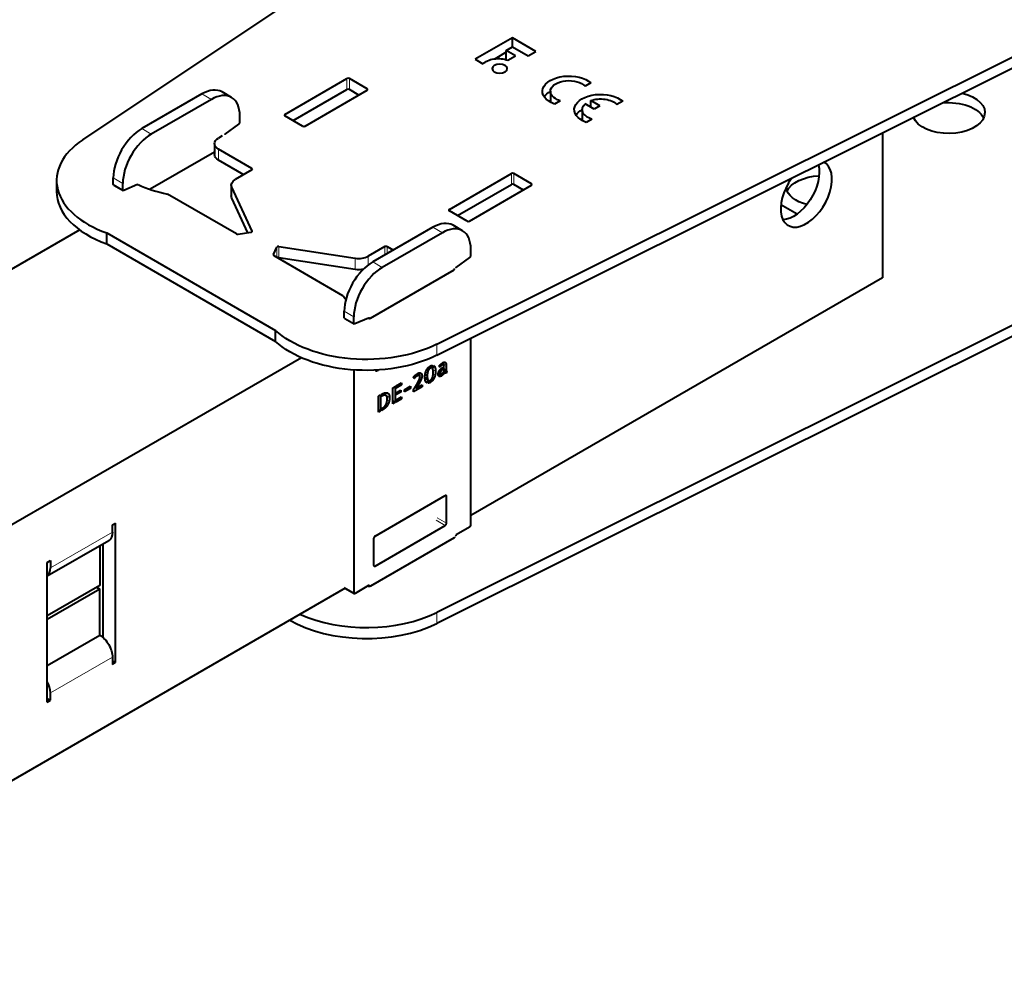
# Model space of a CAD drawing. Units: millimetres. Extents: x 2 to 1189, y 1 to 840.
# Drawn here: x 303 to 413, y 336 to 443 of the extents above; entities that cross this region are included whole.
import ezdxf

# ---------------------------------------------------------------- set-up
doc = ezdxf.new("R2010")
doc.units = ezdxf.units.MM
doc.header["$LTSCALE"] = 12.7
doc.layers.add('TANGENT_LINES', color=7, linetype='Continuous', lineweight=15)
doc.layers.add('Visible', color=7, linetype='Continuous', lineweight=40)

msp = doc.modelspace()

# ---------------------------------------------------------------- linework, layer by layer
at = {"layer": 'TANGENT_LINES'}
for p, q in [((339.9387, 435.651), (339.9387, 436.8757)), ((340.2216, 435.651), (340.2216, 436.8757)), ((342.2015, 435.5693), (342.2015, 435.7326)), ((324.8067, 434.5487), (323.746, 435.1611)), ((333.0091, 432.7116), (333.0091, 432.8749)), ((318.0891, 430.6703), (317.0285, 431.2827)), ((325.5845, 427.7718), (325.5845, 428.9965)), ((329.3321, 426.6695), (329.3321, 426.8328)), ((358.3235, 425.0365), (358.3235, 426.2612)), ((358.6064, 425.0365), (358.6064, 426.2612)), ((314.9072, 425.159), (313.8465, 425.7713)), ((314.9072, 424.4465), (313.8465, 425.0589)), ((327.0787, 423.5314), (327.0787, 424.7561)), ((360.5863, 424.9549), (360.5863, 425.1181)), ((351.3939, 422.0971), (351.3939, 422.2604)), ((329.3594, 419.7822), (329.3594, 419.842)), ((350.616, 419.6476), (349.5554, 420.26)), ((332.3558, 416.8873), (332.3558, 418.112)), ((344.1814, 417.1573), (344.1814, 418.0963)), ((344.4642, 417.3206), (344.4642, 418.0963)), ((331.7271, 417.1437), (331.7271, 417.2034)), ((332.1109, 416.9002), (332.1109, 418.0304)), ((342.3162, 416.0307), (342.3162, 417.0194)), ((340.8673, 415.5705), (340.8673, 416.7953)), ((343.8985, 415.7693), (342.8379, 416.3816)), ((340.7166, 410.2579), (339.6559, 410.8703)), ((340.7166, 409.5455), (339.6559, 410.1578)), ((342.3867, 410.0878), (342.3417, 410.1137)), ((349.9783, 405.9555), (349.9783, 407.1802)), ((350.5083, 404.8164), (350.374, 404.894)), ((350.5953, 404.8798), (350.4483, 404.9647)), ((350.6824, 404.9218), (350.5133, 405.0194)), ((351.0392, 404.871), (350.6359, 405.1038)), ((351.0192, 405.0304), (350.7775, 405.1699)), ((350.9677, 405.1421), (350.9125, 405.174)), ((343.2621, 404.2158), (343.129, 404.2927)), ((347.9193, 403.6982), (347.7062, 403.8213)), ((348.0064, 403.6977), (347.744, 403.8492)), ((348.3443, 403.6604), (347.8796, 403.9287)), ((348.3137, 403.8292), (348.0444, 403.9847)), ((348.9495, 403.9709), (348.7553, 404.083)), ((349.0178, 404.22), (348.8543, 404.3144)), ((349.1249, 404.397), (348.9669, 404.4882)), ((349.2654, 404.512), (349.0861, 404.6155)), ((349.8528, 404.1775), (349.5646, 404.3439)), ((349.8118, 403.7565), (349.591, 403.884)), ((349.7992, 404.5948), (349.6103, 404.7039)), ((350.5157, 403.647), (350.1549, 403.8554)), ((350.3919, 403.9996), (350.2111, 404.1039)), ((350.3721, 404.6662), (350.2484, 404.7377)), ((350.418, 404.1418), (350.2748, 404.2245)), ((350.4328, 404.7414), (350.3038, 404.8159)), ((350.4842, 404.2562), (350.3544, 404.3311)), ((350.5703, 404.3421), (350.4378, 404.4186)), ((350.6584, 404.4027), (350.5176, 404.4839)), ((350.7663, 403.8801), (350.6571, 403.9431)), ((351.0444, 404.7031), (350.7726, 404.86)), ((351.0444, 404.3689), (350.7906, 404.5155)), ((351.0464, 404.3131), (350.7906, 404.4608)), ((351.0548, 404.2416), (350.7906, 404.3941)), ((351.0748, 404.183), (350.7906, 404.347)), ((350.9867, 403.9432), (350.8567, 404.0182)), ((350.9279, 403.9503), (350.8926, 403.9707)), ((347.5301, 403.4349), (347.4028, 403.5084)), ((347.6014, 403.5063), (347.4613, 403.5872)), ((347.6949, 403.5772), (347.5352, 403.6694)), ((347.83, 403.6612), (347.6428, 403.7693)), ((347.9445, 402.6713), (347.7894, 402.7608)), ((348.085, 402.9268), (347.927, 403.018)), ((348.214, 403.1914), (348.0463, 403.2883)), ((348.3085, 403.4446), (348.0932, 403.5689)), ((348.9401, 403.3889), (348.6702, 403.5447)), ((349.259, 402.9215), (349.0608, 403.0359)), ((349.5067, 403.1226), (349.3403, 403.2187)), ((349.6933, 403.4023), (349.5199, 403.5024)), ((350.3783, 403.5894), (350.1751, 403.7067)), ((350.262, 403.5924), (350.2277, 403.6122)), ((344.1586, 401.4993), (343.9206, 401.6367)), ((344.7147, 401.2521), (343.9901, 401.6704)), ((344.6663, 401.5356), (344.2645, 401.7676)), ((347.8124, 402.446), (347.6571, 402.5356)), ((343.8651, 401.3844), (343.804, 401.4197)), ((344.5698, 400.5303), (344.379, 400.6404)), ((344.6737, 400.8519), (344.4412, 400.9861)), ((344.0517, 399.9271), (343.8671, 400.0337)), ((344.1418, 399.9876), (343.9646, 400.0899)), ((344.2761, 400.1039), (344.1036, 400.2035)), ((344.4282, 400.2826), (344.2639, 400.3774)), ((351.0839, 390.1973), (350.9425, 390.2789)), ((350.9425, 386.9313), (349.9053, 387.5301)), ((351.0839, 387.1762), (350.0467, 387.775)), ((306.8208, 382.1904), (313.7504, 386.1912)), ((343.0936, 382.3997), (342.9522, 382.4814)), ((340.7166, 379.4352), (339.6794, 380.034)), ((342.4843, 380.1292), (342.3429, 380.2108)), ((349.9783, 377.2148), (349.9783, 375.9901)), ((313.7504, 372.2291), (306.8208, 368.2283))]:
    msp.add_line(p, q, dxfattribs=at)
at = {"layer": 'Visible'}
for p, q in [((310.425, 430.0163), (372.1044, 471.2125)), ((349.9783, 407.1802), (421.3322, 442.7908)), ((349.9783, 405.9555), (421.3322, 441.5661)), ((358.4384, 441.4327), (354.2794, 439.0315)), ((358.4384, 440.4239), (358.4384, 441.4327)), ((361.0674, 439.9148), (358.4384, 441.4327)), ((357.7555, 440.0297), (358.4437, 440.427)), ((358.4437, 440.427), (360.1992, 439.4136)), ((354.2794, 439.0315), (355.1476, 438.5303)), ((357.7555, 439.8137), (356.5052, 439.0919)), ((357.7555, 438.9858), (357.7555, 440.0297)), ((358.7932, 439.4306), (357.7555, 440.0297)), ((357.9249, 438.9293), (358.7932, 439.4306)), ((360.1992, 439.4136), (361.0674, 439.9148)), ((333.0091, 432.8749), (339.9387, 436.8757)), ((342.2015, 435.7326), (340.2216, 436.8757)), ((367.2161, 436.3959), (366.5712, 436.0235)), ((323.746, 435.1611), (317.0285, 431.2827)), ((327.0567, 434.7716), (325.996, 435.3839)), ((333.9283, 432.1808), (339.9387, 435.651)), ((335.2718, 431.5685), (342.2015, 435.5693)), ((341.2822, 435.0386), (340.2216, 435.651)), ((362.6873, 435.4562), (362.6873, 434.2391)), ((324.8067, 434.5487), (318.0891, 430.6703)), ((363.7709, 434.4068), (363.126, 434.0344)), ((367.5714, 433.4678), (366.5617, 434.0508)), ((367.1879, 433.6892), (367.1879, 434.4123)), ((368.1975, 433.8293), (367.1879, 434.4123)), ((368.1975, 433.8293), (367.5714, 433.4678)), ((370.7644, 434.3473), (370.1195, 433.9749)), ((327.9886, 431.9991), (327.9886, 432.7116)), ((334.989, 431.5685), (333.0091, 432.7116)), ((366.2356, 433.4076), (366.2356, 432.1905)), ((326.3454, 430.6779), (327.8641, 431.7651)), ((367.3192, 432.3582), (366.6743, 431.9858)), ((326.0087, 430.4662), (325.5845, 430.2213)), ((399.8053, 430.8227), (399.8053, 414.6053)), ((325.1451, 429.6089), (325.1451, 428.3841)), ((325.1451, 428.655), (317.9545, 424.5035)), ((329.3321, 426.8328), (325.5845, 428.9965)), ((328.4129, 426.1388), (325.5845, 427.7718)), ((329.3321, 426.6695), (327.467, 425.5926)), ((351.3939, 422.2604), (358.3235, 426.2612)), ((360.5863, 425.1181), (358.6064, 426.2612)), ((307.5034, 425.4856), (307.5034, 424.2608)), ((313.8465, 425.0589), (313.8465, 425.7713)), ((313.8879, 424.9673), (314.9486, 424.355)), ((314.9072, 424.4465), (314.9072, 425.159)), ((316.5504, 425.0227), (315.0317, 424.3563)), ((327.0276, 424.9803), (327.0276, 423.7555)), ((329.3594, 419.842), (327.0787, 424.7561)), ((352.3131, 421.5664), (358.3235, 425.0365)), ((353.6566, 420.954), (360.5863, 424.9549)), ((359.667, 424.4241), (358.6064, 425.0365)), ((327.5925, 419.5089), (319.9042, 423.9477)), ((328.8808, 419.6484), (327.0787, 423.5314)), ((388.4485, 422.7952), (390.2671, 421.7452)), ((353.3738, 420.954), (351.3939, 422.0971)), ((352.866, 419.8705), (351.8054, 420.4829)), ((310.0908, 419.9634), (272.4991, 398.2598)), ((313.1157, 418.3957), (313.1157, 419.6205)), ((313.1157, 419.6205), (331.9721, 408.7337)), ((327.7857, 419.479), (329.218, 419.7006)), ((349.5554, 420.26), (342.8379, 416.3816)), ((350.616, 419.6476), (343.8985, 415.7693)), ((313.1157, 418.3957), (331.9721, 407.509)), ((332.3558, 418.112), (340.8673, 416.7953)), ((344.1814, 418.0963), (342.3162, 417.0194)), ((344.4642, 418.0963), (345.136, 417.7084)), ((331.7271, 417.2034), (332.1109, 418.0304)), ((331.7789, 417.0919), (339.4671, 412.6531)), ((353.798, 417.0981), (353.798, 417.8105)), ((332.3558, 416.8873), (340.8673, 415.5705)), ((352.1548, 415.7768), (353.6735, 416.864)), ((342.5915, 410.1156), (351.9242, 415.5039)), ((399.8053, 414.6053), (353.798, 388.043)), ((421.3322, 412.8254), (349.9783, 377.2148)), ((421.3322, 411.6007), (349.9783, 375.9901)), ((339.6559, 410.1578), (339.6559, 410.8703)), ((339.6973, 410.0663), (340.758, 409.4539)), ((340.7166, 409.5455), (340.7166, 410.2579)), ((342.3597, 410.1216), (340.8411, 409.4553)), ((331.9721, 407.509), (331.9721, 408.7337)), ((353.798, 386.9878), (353.798, 407.8618)), ((334.8587, 405.6858), (264.0408, 364.799)), ((350.5132, 405.0194), (350.5167, 405.0222)), ((350.7393, 404.9197), (350.5367, 405.0367)), ((340.7166, 404.317), (340.7166, 379.4352)), ((343.2621, 404.2158), (343.4235, 404.309)), ((347.7446, 403.8505), (347.7466, 403.8519)), ((348.0266, 403.6886), (347.746, 403.8507)), ((349.4204, 404.5503), (349.1759, 404.6915)), ((349.5127, 404.8315), (349.4204, 404.5503)), ((349.5275, 404.4548), (349.643, 404.8025)), ((350.5429, 403.6651), (350.1582, 403.8872)), ((350.4306, 403.8594), (350.1762, 404.0062)), ((350.3331, 404.6098), (350.2388, 404.7224)), ((350.5429, 403.8612), (350.5429, 403.6651)), ((350.7044, 404.4292), (350.5584, 404.5135)), ((350.6121, 404.548), (350.7044, 404.6013)), ((350.6288, 403.7317), (350.6288, 403.9158)), ((350.7044, 404.4292), (350.6584, 404.4027)), ((350.7044, 404.6013), (350.7044, 404.4292)), ((350.8494, 404.0358), (350.7634, 404.0855)), ((351.0444, 403.962), (350.7784, 404.1155)), ((350.7906, 404.1399), (350.7906, 404.6511)), ((350.7906, 404.3395), (351.09, 404.1667)), ((351.0444, 404.7031), (351.0444, 404.3689)), ((351.1115, 404.1631), (351.0444, 403.962)), ((345.4219, 402.5034), (346.0469, 402.8643)), ((346.0469, 402.6441), (345.8563, 402.7542)), ((346.0469, 402.8643), (346.0469, 402.6441)), ((347.4631, 403.3525), (347.3896, 403.4895)), ((347.7857, 402.7538), (347.7894, 402.7604)), ((348.9841, 403.2205), (348.672, 403.4006)), ((348.9233, 403.6408), (348.6869, 403.7773)), ((348.9841, 403.2205), (348.8689, 402.8707)), ((348.9948, 402.8368), (349.0891, 403.1215)), ((343.804, 401.5693), (343.9322, 401.6434)), ((344.3191, 401.4724), (343.9824, 401.6668)), ((345.0799, 402.306), (345.3357, 402.4536)), ((345.0799, 400.5207), (345.0799, 402.306)), ((345.3357, 402.4536), (345.3357, 400.6683)), ((346.0469, 402.6441), (345.4219, 402.2833)), ((345.4219, 402.2833), (345.4219, 402.5034)), ((345.4219, 401.7213), (345.9818, 402.0445)), ((345.9818, 401.8457), (345.4219, 401.5224)), ((345.4219, 401.5224), (345.4219, 401.7213)), ((345.9818, 401.8457), (345.8096, 401.9451)), ((345.9818, 402.0445), (345.9818, 401.8457)), ((346.3786, 402.1015), (347.0456, 402.4866)), ((347.0456, 402.242), (346.3786, 401.8569)), ((346.3786, 401.8569), (346.3786, 402.1015)), ((347.0456, 402.242), (346.8338, 402.3643)), ((347.0456, 402.4866), (347.0456, 402.242)), ((348.3671, 402.4185), (347.4064, 401.8639)), ((347.4064, 401.8639), (347.4064, 402.1352)), ((347.7105, 402.2744), (347.5519, 402.3659)), ((347.7105, 402.2744), (348.3671, 402.6534)), ((348.3671, 402.4185), (348.1637, 402.536)), ((348.3671, 402.6534), (348.3671, 402.4185)), ((343.4663, 401.3744), (343.7181, 401.5197)), ((343.4663, 399.5891), (343.4663, 401.3744)), ((343.7181, 401.5197), (343.7181, 399.7344)), ((343.804, 401.3492), (343.804, 401.5693)), ((343.8651, 401.3844), (343.804, 401.3492)), ((345.3357, 400.6683), (345.0799, 400.816)), ((345.3357, 400.6683), (345.0799, 400.5207)), ((345.4219, 400.9387), (346.0469, 401.2995)), ((346.0469, 401.079), (345.4219, 400.7182)), ((345.4219, 400.7182), (345.4219, 400.9387)), ((346.0469, 401.079), (345.8559, 401.1893)), ((346.0469, 401.2995), (346.0469, 401.079)), ((343.7181, 399.7344), (343.4663, 399.8798)), ((343.7181, 399.7344), (343.4663, 399.5891)), ((343.804, 399.9972), (343.9678, 400.0918)), ((343.804, 399.784), (343.804, 399.9972)), ((344.0517, 399.9271), (343.804, 399.784)), ((343.0936, 385.7473), (350.9425, 390.2789)), ((351.0839, 387.1762), (351.0839, 390.1973)), ((313.7504, 387.0077), (314.104, 387.2119)), ((313.7504, 386.1912), (313.7504, 387.0077)), ((314.104, 371.6168), (314.104, 387.2119)), ((343.0936, 382.3997), (350.9425, 386.9313)), ((353.6566, 386.7428), (352.1717, 385.8855)), ((306.4672, 381.3099), (313.3362, 385.2757)), ((351.9242, 385.5385), (342.5915, 380.1502)), ((342.9522, 382.4814), (342.9522, 385.5024)), ((312.3362, 384.6983), (312.3362, 380.2308)), ((312.6898, 384.9025), (312.6898, 374.4227)), ((306.4672, 382.8028), (306.8208, 383.0069)), ((306.8208, 383.0069), (306.8208, 382.1904)), ((306.4672, 367.2077), (306.4672, 382.8028)), ((339.7441, 379.929), (264.0408, 336.2216)), ((312.3362, 380.2308), (306.4672, 376.8424)), ((312.3362, 379.8226), (306.4672, 376.4341)), ((311.9827, 380.0267), (312.3362, 379.8226)), ((312.3362, 374.6786), (312.3362, 379.8226)), ((339.7208, 379.9424), (340.758, 379.3436)), ((342.3429, 380.2108), (340.858, 379.3535)), ((342.4843, 380.1292), (342.4843, 380.1181)), ((306.4672, 371.2902), (312.3362, 374.6786)), ((313.7504, 372.2291), (313.7504, 371.4127)), ((313.7504, 371.8209), (314.104, 371.6168)), ((313.7504, 371.4127), (314.104, 371.6168)), ((306.4672, 367.6159), (306.8208, 367.4118)), ((306.8208, 367.4118), (306.8208, 368.2283)), ((306.4672, 367.2077), (306.8208, 367.4118))]:
    msp.add_line(p, q, dxfattribs=at)
at = {"layer": 'Visible', "extrusion": (0, 0, -1)}
for centre, major_axis, start_param, end_param in [((356.8603, 437.978), (1.9617, 0), 3.65093724, 5.28604307), ((364.7536, 435.4562), (2.9518, 0), 2.15483657, 5.69914506), ((364.7536, 435.4562), (2.0663, 0), 2.06644279, 5.78753885), ((364.7536, 434.2314), (2.9518, 0), 3.50913906, 3.93699148), ((368.3019, 433.4076), (2.9518, 0), 2.15483657, 5.69914506), ((368.3019, 433.4076), (2.0663, 0), 4.14295132, 5.78753885), ((407.1846, 433.079), (4.05, 0), 5.09066756, 9.19168872), ((368.3019, 433.4076), (2.0663, 0), 2.06644279, 3.71103032), ((368.3019, 432.1828), (2.9518, 0), 4.2932924, 4.32539007), ((407.1846, 431.8542), (4.05, 0), 4.5394392, 6.01820382), ((368.3019, 432.1828), (2.9518, 0), 3.50913906, 3.93699148), ((407.1846, 431.8542), (4.05, 0), 3.40657414, 3.45973177), ((326.6451, 429.6089), (1.5, 0), 2.35619449, 3.92699082), ((326.6451, 428.3841), (1.5, 0), 2.35619449, 3.14159265), ((389.8705, 424.7911), (-2.025, -3.5074), 3.66644368, 5.92648032), ((393.0425, 423.6893), (4.05, 0), 3.40657414, 4.63069503), ((313.9879, 425.1406), (-0.1, -0.1732), 0, 0.78539816), ((316.5335, 424.8508), (-0.1, -0.1732), 2.47562342, 2.83580597), ((328.5276, 424.9803), (1.5, 0), 2.87979327, 3.92699082), ((315.0486, 424.5282), (-0.1, -0.1732), 5.61721607, 7.06858347), ((328.5276, 423.7555), (1.5, 0), 2.87979327, 3.14159265), ((393.0425, 424.914), (4.05, 0), 2.00621839, 3.04011841), ((351.9242, 415.5039), (13.4, 0), 2.69634842, 2.764209), ((339.7973, 410.2395), (-0.1, -0.1732), 0, 0.78539816), ((340.858, 409.6271), (-0.1, -0.1732), 5.61721607, 7.06858347), ((342.3429, 409.9497), (-0.1, -0.1732), 2.47562342, 3.57428102), ((342.1308, 412.4216), (12, 0), 0.85799283, 2.58026978), ((342.1308, 411.1969), (12, 0), 0.85799283, 2.58026978), ((312.3362, 387.0077), (-1, 1.7321), 2.35619449, 3.14159265), ((351.7828, 385.6201), (0.2, 0), 5.7504674, 7.06858347), ((342.45, 380.2319), (0.2, 0), 0.78539816, 2.37134659), ((312.3362, 373.0456), (-1, 1.7321), 0.78539816, 2.35619449)]:
    msp.add_ellipse(centre, major_axis=major_axis, ratio=0.57735027, start_param=start_param, end_param=end_param, dxfattribs=at)
msp.add_ellipse((357.0205, 437.9877), major_axis=(0.8483, 0), ratio=0.57735027, dxfattribs=at)
at = {"layer": 'Visible'}
for centre, major_axis, start_param, end_param in [((340.0802, 436.7941), (-0.2, 0), 3.92699082, 5.49778714), ((323.746, 431.4868), (2.25, 3.8971), 0, 0.78539816), ((340.0802, 435.5693), (-0.2, 0), 3.92699082, 5.49778714), ((342.0601, 435.651), (-0.2, 0), 2.35619449, 3.92699082), ((324.8067, 430.8745), (2.25, 3.8971), 5.49778714, 7.06858347), ((333.1505, 432.7932), (-0.2, 0), 5.49778714, 7.06858347), ((327.8472, 431.9175), (0.1, 0.1732), 4.04641974, 5.49778714), ((335.1304, 431.6501), (-0.2, 0), 0.78539816, 2.35619449), ((317.0285, 427.6085), (2.25, 3.8971), 0.78539816, 2.35619449), ((318.0891, 426.9961), (2.25, 3.8971), 0.78539816, 2.35619449), ((326.3623, 430.5255), (0.1, 0.1732), 0.90482709, 1.26500965), ((319.5034, 425.4856), (-12, 0), 5.57038181, 7.29265876), ((391.2847, 423.9746), (2.025, 3.5074), 1.38878729, 6.32981662), ((329.1907, 426.7511), (-0.2, 0), 2.35619449, 3.92699082), ((358.4649, 426.1796), (-0.2, 0), 3.92699082, 5.49778714), ((324.842, 431.1398), (-13.4, 0), 0.9088458, 1.19341268), ((358.4649, 424.9549), (-0.2, 0), 3.92699082, 5.49778714), ((360.4448, 425.0365), (-0.2, 0), 2.35619449, 3.92699082), ((319.5034, 424.2608), (-12, 0), 0, 1.00947345), ((351.5353, 422.1788), (-0.2, 0), 5.49778714, 7.06858347), ((349.5554, 416.5858), (2.25, 3.8971), 0, 0.78539816), ((350.616, 415.9734), (2.25, 3.8971), 5.49778714, 7.06858347), ((353.5152, 421.0357), (-0.2, 0), 0.78539816, 2.35619449), ((327.7339, 419.5906), (-0.2, 0), 0.78539816, 1.83259571), ((329.1662, 419.8121), (-0.2, 0), 1.83259571, 3.40339204), ((332.3041, 418.0005), (-0.2, 0), 4.45058959, 6.02138592), ((344.3228, 418.0146), (-0.2, 0), 3.92699082, 5.49778714), ((331.9203, 417.1736), (-0.2, 0), 6.02138592, 7.06858347), ((341.2555, 417.6318), (-1.5, 0), 1.30899694, 2.35619449), ((353.6566, 417.0164), (0.1, 0.1732), 4.04641974, 5.49778714), ((332.3041, 416.7757), (-0.2, 0), 4.45058959, 5.41839418), ((342.8379, 412.7074), (2.25, 3.8971), 0.78539816, 2.35619449), ((343.8985, 412.095), (2.25, 3.8971), 0.78539816, 2.35619449), ((341.2555, 416.407), (-1.5, 0), 1.30899694, 1.96031958), ((351.7828, 415.5856), (-0.2, 0), 2.35619449, 3.67431056), ((352.1717, 415.6244), (0.1, 0.1732), 0.90482709, 1.26500965), ((342.45, 410.1973), (-0.2, 0), 0.9012405, 2.35619449), ((343.2621, 404.3791), (0.1, 0.1732), 2.38822802, 3.92699082), ((350.9425, 390.1156), (0.1, 0.1732), 5.49778714, 7.06858347), ((350.9425, 387.0946), (0.1, 0.1732), 3.92699082, 5.49778714), ((353.6566, 386.9061), (0.1, 0.1732), 3.92699082, 5.49778714), ((343.0936, 385.5841), (0.1, 0.1732), 0.78539816, 2.35619449), ((352.1717, 385.7222), (0.1, 0.1732), 0.78539816, 1.83259571), ((305.4066, 383.0069), (1, -1.7321), 0.06266392, 0.78539816), ((343.0936, 382.563), (0.1, 0.1732), 2.35619449, 3.92699082), ((342.3429, 380.0475), (0.1, 0.1732), 5.49778714, 7.06858347), ((340.858, 379.5168), (0.1, 0.1732), 2.35619449, 3.92699082), ((342.1308, 381.2315), (-12, 0), 0.77769894, 2.28359982), ((342.1308, 382.4562), (-12, 0), 0.9029697, 2.28359982), ((305.4066, 369.0448), (1, -1.7321), 0.78539816, 1.50813241)]:
    msp.add_ellipse(centre, major_axis=major_axis, ratio=0.57735027, start_param=start_param, end_param=end_param, dxfattribs=at)
for points, knots in [([(350.3016, 404.8133), (350.3338, 404.8533), (350.3734, 404.894), (350.3854, 404.9063), (350.3981, 404.9187)], [0, 0, 0, 0.76727324, 0.76727324, 1, 1, 1]), ([(350.3981, 404.9187), (350.422, 404.942), (350.4478, 404.9648), (350.4758, 404.9896), (350.5061, 405.0138), (350.5096, 405.0166), (350.5132, 405.0194)], [0, 0, 0, 0.438855121, 0.438855121, 0.916279693, 0.916279693, 0.972093231, 0.972093231, 0.972093231]), ([(350.5167, 405.0222), (350.5265, 405.0299), (350.5364, 405.0373), (350.5847, 405.0737), (350.6357, 405.1042), (350.6428, 405.1084), (350.65, 405.1126)], [0, 0, 0, 0.15207608, 0.15207608, 0.8965714, 0.8965714, 1, 1, 1]), ([(350.7443, 404.9164), (350.7418, 404.9183), (350.7392, 404.9198), (350.7155, 404.9334), (350.6824, 404.9218)], [0, 0, 0, 0.0999366, 0.0999366, 1, 1, 1]), ([(350.7801, 404.834), (350.7774, 404.8502), (350.7738, 404.8635), (350.7631, 404.9028), (350.7443, 404.9164)], [0, 0, 0, 0.25302729, 0.25302729, 1, 1, 1]), ([(350.8818, 405.1834), (350.8983, 405.1815), (350.9134, 405.1763), (350.9258, 405.172), (350.9372, 405.1654), (350.9534, 405.156), (350.9677, 405.1421)], [0, 0, 0, 0.33614759, 0.33614759, 0.61026264, 0.61026264, 1, 1, 1]), ([(347.5984, 403.731), (347.6207, 403.7511), (347.6429, 403.7699), (347.6641, 403.788), (347.6852, 403.8049), (347.6957, 403.8134), (347.7062, 403.8215), (347.7116, 403.8257), (347.7169, 403.8298)], [0, 0, 0, 0.37306684, 0.37306684, 0.73071952, 0.73071952, 0.90904304, 0.90904304, 1, 1, 1]), ([(347.826, 403.9038), (347.8551, 403.9206), (347.8825, 403.9341), (347.918, 403.9516), (347.9506, 403.9634), (348.0102, 403.9851), (348.0598, 403.9878)], [0, 0, 0, 0.21375134, 0.21375134, 0.4913312, 0.4913312, 1, 1, 1]), ([(348.0598, 403.9878), (348.1488, 403.9927), (348.209, 403.9578), (348.2148, 403.9545), (348.2202, 403.9508)], [0, 0, 0, 0.91279998, 0.91279998, 1, 1, 1]), ([(348.6675, 403.4932), (348.6675, 403.52), (348.6681, 403.5463), (348.6688, 403.5765), (348.6702, 403.6061), (348.6744, 403.6948), (348.6855, 403.7784), (348.6946, 403.8474), (348.7083, 403.9128)], [0, 0, 0, 0.11896079, 0.11896079, 0.25528811, 0.25528811, 0.66332492, 0.66332492, 1, 1, 1]), ([(348.7083, 403.9128), (348.7139, 403.9393), (348.7201, 403.9651), (348.7349, 404.0268), (348.7536, 404.0847), (348.7845, 404.1803), (348.8258, 404.2654)], [0, 0, 0, 0.13607664, 0.13607664, 0.46175339, 0.46175339, 1, 1, 1]), ([(348.8258, 404.2654), (348.8375, 404.2895), (348.85, 404.3128), (348.9011, 404.4082), (348.9653, 404.4899), (348.9881, 404.5189), (349.0126, 404.5463)], [0, 0, 0, 0.1527854, 0.1527854, 0.7775601, 0.7775601, 1, 1, 1]), ([(349.0126, 404.5463), (349.0485, 404.5863), (349.0872, 404.6217), (349.1294, 404.6603), (349.1749, 404.6933), (349.2156, 404.7228), (349.259, 404.7478)], [0, 0, 0, 0.32608696, 0.32608696, 0.6816568, 0.6816568, 1, 1, 1]), ([(349.259, 404.7478), (349.296, 404.7692), (349.3306, 404.7851), (349.3569, 404.7972), (349.3819, 404.8061), (349.3994, 404.8123), (349.4162, 404.8171), (349.4675, 404.8315), (349.5127, 404.8315)], [0, 0, 0, 0.25562855, 0.25562855, 0.44960402, 0.44960402, 0.5855109, 0.5855109, 1, 1, 1]), ([(349.5779, 404.2852), (349.5725, 404.3183), (349.5657, 404.3471), (349.5645, 404.3522), (349.5632, 404.3572), (349.5623, 404.3608), (349.5614, 404.3642), (349.548, 404.415), (349.5295, 404.4513)], [0, 0, 0, 0.31769424, 0.31769424, 0.3740007, 0.3740007, 0.41433127, 0.41433127, 1, 1, 1]), ([(349.5705, 403.6984), (349.5848, 403.7833), (349.5913, 403.8835), (349.5942, 403.9281), (349.5956, 403.9758), (349.5964, 404.0022), (349.5967, 404.0296)], [0, 0, 0, 0.59087132, 0.59087132, 0.85403482, 0.85403482, 1, 1, 1]), ([(349.5967, 404.0296), (349.5966, 404.0358), (349.5965, 404.042), (349.5951, 404.118), (349.59, 404.1818), (349.5884, 404.2013), (349.5865, 404.2197), (349.5828, 404.2545), (349.5779, 404.2852)], [0, 0, 0, 0.04100247, 0.04100247, 0.54957703, 0.54957703, 0.7048567, 0.7048567, 1, 1, 1]), ([(350.1549, 403.8554), (350.1549, 403.8715), (350.1557, 403.8876), (350.159, 403.948), (350.1746, 404.0065), (350.1833, 404.0393), (350.1958, 404.0715)], [0, 0, 0, 0.14526147, 0.14526147, 0.69304653, 0.69304653, 1, 1, 1]), ([(350.1832, 403.6754), (350.1776, 403.6881), (350.1731, 403.7029), (350.1549, 403.7623), (350.1549, 403.8554)], [0, 0, 0, 0.19931331, 0.19931331, 1, 1, 1]), ([(350.1958, 404.0715), (350.2024, 404.0884), (350.2097, 404.1049), (350.2266, 404.1436), (350.2468, 404.1801), (350.2595, 404.2031), (350.2736, 404.2253), (350.2866, 404.2457), (350.3007, 404.2654)], [0, 0, 0, 0.16152026, 0.16152026, 0.5399175, 0.5399175, 0.77943204, 0.77943204, 1, 1, 1]), ([(350.2388, 404.7224), (350.2425, 404.7294), (350.2469, 404.7367), (350.2546, 404.7496), (350.2644, 404.7638), (350.2768, 404.7819), (350.2926, 404.8021), (350.297, 404.8076), (350.3016, 404.8133)], [0, 0, 0, 0.17895371, 0.17895371, 0.49170458, 0.49170458, 0.89039895, 0.89039895, 1, 1, 1]), ([(350.3007, 404.2654), (350.3128, 404.2822), (350.3256, 404.2985), (350.3329, 404.3078), (350.3403, 404.3168), (350.344, 404.3214), (350.3478, 404.3258), (350.3588, 404.3388), (350.3701, 404.3514), (350.4061, 404.3912), (350.4464, 404.427)], [0, 0, 0, 0.18953575, 0.18953575, 0.29717334, 0.29717334, 0.35099214, 0.35099214, 0.50698864, 0.50698864, 1, 1, 1]), ([(350.4464, 404.427), (350.4818, 404.4584), (350.5175, 404.4853), (350.5223, 404.4889), (350.5272, 404.4924), (350.5427, 404.5038), (350.5584, 404.5144), (350.5644, 404.5185), (350.5704, 404.5224), (350.5912, 404.536), (350.6121, 404.548)], [0, 0, 0, 0.43250821, 0.43250821, 0.49078357, 0.49078357, 0.67868279, 0.67868279, 0.75093163, 0.75093163, 1, 1, 1]), ([(350.6288, 403.9158), (350.6438, 403.928), (350.6579, 403.9417), (350.6913, 403.9743), (350.7201, 404.0157)], [0, 0, 0, 0.29633337, 0.29633337, 1, 1, 1]), ([(350.7201, 404.0157), (350.7337, 404.0351), (350.7461, 404.0553), (350.7521, 404.0652), (350.7578, 404.0753), (350.7607, 404.0803), (350.7635, 404.0854), (350.7715, 404.1001), (350.779, 404.1152), (350.785, 404.1274), (350.7906, 404.1399)], [0, 0, 0, 0.33154628, 0.33154628, 0.49379233, 0.49379233, 0.57489783, 0.57489783, 0.80976091, 0.80976091, 1, 1, 1]), ([(350.8798, 403.9818), (350.8656, 403.9969), (350.8562, 404.0177), (350.8524, 404.0263), (350.8494, 404.0358)], [0, 0, 0, 0.70920432, 0.70920432, 1, 1, 1]), ([(350.9279, 403.9503), (350.9171, 403.9543), (350.9074, 403.9599), (350.8994, 403.9645), (350.8923, 403.9703), (350.8857, 403.9756), (350.8798, 403.9818)], [0, 0, 0, 0.38488887, 0.38488887, 0.70478558, 0.70478558, 1, 1, 1]), ([(351.0748, 404.183), (351.0814, 404.1716), (351.0903, 404.1665), (351.0996, 404.1612), (351.1115, 404.1631)], [0, 0, 0, 0.48594347, 0.48594347, 1, 1, 1]), ([(347.3896, 403.4895), (347.3954, 403.4988), (347.4017, 403.5082), (347.4274, 403.547), (347.4604, 403.5871), (347.4713, 403.6002), (347.4829, 403.6135)], [0, 0, 0, 0.15441839, 0.15441839, 0.79105725, 0.79105725, 1, 1, 1]), ([(347.4829, 403.6135), (347.5085, 403.6427), (347.535, 403.6699), (347.5661, 403.7018), (347.5984, 403.731)], [0, 0, 0, 0.459285, 0.459285, 1, 1, 1]), ([(347.8112, 402.799), (347.8738, 402.9103), (347.9276, 403.0183), (347.9405, 403.0441), (347.9529, 403.0697)], [0, 0, 0, 0.80690213, 0.80690213, 1, 1, 1]), ([(347.9529, 403.0697), (348.009, 403.1859), (348.0472, 403.2889), (348.0527, 403.3036), (348.0578, 403.3181)], [0, 0, 0, 0.8751262, 0.8751262, 1, 1, 1]), ([(348.0724, 403.6426), (348.0531, 403.6734), (348.0265, 403.6887), (348.017, 403.6942), (348.0064, 403.6977)], [0, 0, 0, 0.7352388, 0.7352388, 1, 1, 1]), ([(348.0986, 403.5158), (348.0986, 403.5468), (348.0951, 403.572), (348.089, 403.616), (348.0724, 403.6426)], [0, 0, 0, 0.36440678, 0.36440678, 1, 1, 1]), ([(348.7199, 403.0813), (348.6952, 403.1532), (348.6822, 403.2487), (348.673, 403.3162), (348.6695, 403.3955), (348.6675, 403.4423), (348.6675, 403.4932)], [0, 0, 0, 0.47107219, 0.47107219, 0.80379886, 0.80379886, 1, 1, 1]), ([(349.2526, 403.155), (349.299, 403.1818), (349.3405, 403.2183), (349.3686, 403.243), (349.3944, 403.2721)], [0, 0, 0, 0.59628247, 0.59628247, 1, 1, 1]), ([(349.5023, 403.4496), (349.5124, 403.4735), (349.5214, 403.4995), (349.5518, 403.5875), (349.5705, 403.6984)], [0, 0, 0, 0.22793581, 0.22793581, 1, 1, 1]), ([(350.262, 403.5924), (350.2535, 403.5956), (350.2457, 403.6001), (350.2069, 403.6224), (350.1832, 403.6754)], [0, 0, 0, 0.16717106, 0.16717106, 1, 1, 1]), ([(343.9322, 401.6434), (343.9633, 401.6613), (343.9931, 401.6767), (344.1508, 401.7582), (344.2751, 401.77)], [0, 0, 0, 0.15913821, 0.15913821, 1, 1, 1]), ([(347.5111, 402.3011), (347.5311, 402.3325), (347.5521, 402.3658), (347.6014, 402.4444), (347.656, 402.5338)], [0, 0, 0, 0.29777845, 0.29777845, 1, 1, 1]), ([(343.9678, 400.0918), (344.0483, 400.1382), (344.1146, 400.1953), (344.206, 400.2738), (344.2707, 400.3724), (344.3083, 400.4297), (344.3369, 400.4938)], [0, 0, 0, 0.31456826, 0.31456826, 0.74788569, 0.74788569, 1, 1, 1]), ([(344.338, 401.4598), (344.3293, 401.4664), (344.3198, 401.472), (344.257, 401.5086), (344.1586, 401.4993)], [0, 0, 0, 0.13166918, 0.13166918, 1, 1, 1]), ([(344.3369, 400.4938), (344.3662, 400.5596), (344.3879, 400.6323), (344.4351, 400.7903), (344.4465, 400.9812), (344.4502, 401.0423), (344.4502, 401.1067)], [0, 0, 0, 0.25849941, 0.25849941, 0.82032115, 0.82032115, 1, 1, 1]), ([(344.4272, 401.314), (344.4211, 401.3393), (344.412, 401.3614), (344.3867, 401.4229), (344.338, 401.4598)], [0, 0, 0, 0.26454578, 0.26454578, 1, 1, 1]), ([(344.4502, 401.1067), (344.4502, 401.146), (344.4473, 401.1834), (344.4421, 401.252), (344.4272, 401.314)], [0, 0, 0, 0.35224462, 0.35224462, 1, 1, 1])]:
    msp.add_open_spline(points, degree=2, knots=knots, dxfattribs=at)
for points in [[(350.6824, 404.9218), (350.6456, 404.9089), (350.5953, 404.8798)], [(350.65, 405.1126), (350.7128, 405.1488), (350.7727, 405.1689)], [(350.7727, 405.1689), (350.8326, 405.1889), (350.8818, 405.1834)], [(350.9677, 405.1421), (351.0045, 405.1064), (351.0192, 405.0304)], [(351.0192, 405.0304), (351.034, 404.954), (351.0392, 404.871)], [(347.7169, 403.8298), (347.731, 403.8406), (347.7446, 403.8505)], [(347.7466, 403.8519), (347.7886, 403.8822), (347.826, 403.9038)], [(348.2202, 403.9508), (348.2832, 403.9085), (348.3137, 403.8292)], [(348.3137, 403.8292), (348.3443, 403.75), (348.3443, 403.6604)], [(348.9495, 403.9709), (348.9253, 403.8284), (348.9233, 403.6408)], [(349.0178, 404.22), (348.9737, 404.1133), (348.9495, 403.9709)], [(349.1249, 404.397), (349.0619, 404.3267), (349.0178, 404.22)], [(349.2654, 404.512), (349.1878, 404.4672), (349.1249, 404.397)], [(349.4204, 404.5503), (349.3513, 404.5616), (349.2654, 404.512)], [(349.5295, 404.4513), (349.5275, 404.4525), (349.5275, 404.4548)], [(349.643, 404.8025), (349.7457, 404.7505), (349.7992, 404.5948)], [(349.7992, 404.5948), (349.8528, 404.4391), (349.8528, 404.1775)], [(349.8528, 404.1775), (349.8528, 403.9523), (349.8118, 403.7565)], [(350.3721, 404.6662), (350.3459, 404.6292), (350.3331, 404.6098)], [(350.4328, 404.7414), (350.3982, 404.7033), (350.3721, 404.6662)], [(350.418, 404.1418), (350.3919, 404.0771), (350.3919, 403.9996)], [(350.3919, 403.9996), (350.3919, 403.8903), (350.4306, 403.8594)], [(350.4842, 404.2562), (350.4442, 404.2065), (350.418, 404.1418)], [(350.4306, 403.8594), (350.4694, 403.8284), (350.5429, 403.8612)], [(350.5083, 404.8164), (350.4674, 404.7796), (350.4328, 404.7414)], [(350.5703, 404.3421), (350.5241, 404.3058), (350.4842, 404.2562)], [(350.5953, 404.8798), (350.5493, 404.8533), (350.5083, 404.8164)], [(350.6584, 404.4027), (350.6164, 404.3784), (350.5703, 404.3421)], [(350.7663, 403.8801), (350.7044, 403.797), (350.6288, 403.7317)], [(350.8494, 404.0358), (350.8282, 403.9631), (350.7663, 403.8801)], [(350.7906, 404.6511), (350.7906, 404.7697), (350.7801, 404.834)], [(350.9867, 403.9432), (350.9561, 403.9401), (350.9279, 403.9503)], [(351.0444, 403.962), (351.0172, 403.9463), (350.9867, 403.9432)], [(351.0392, 404.871), (351.0444, 404.7879), (351.0444, 404.7031)], [(351.0444, 404.3689), (351.0444, 404.3496), (351.0464, 404.3131)], [(351.0464, 404.3131), (351.0484, 404.2767), (351.0548, 404.2416)], [(351.0548, 404.2416), (351.0612, 404.2065), (351.0748, 404.183)], [(347.5301, 403.4349), (347.4987, 403.3974), (347.4631, 403.3525)], [(347.6014, 403.5063), (347.5615, 403.4724), (347.5301, 403.4349)], [(347.6949, 403.5772), (347.6414, 403.5403), (347.6014, 403.5063)], [(347.656, 402.5338), (347.7209, 402.64), (347.7857, 402.7538)], [(347.83, 403.6612), (347.7485, 403.6141), (347.6949, 403.5772)], [(347.7894, 402.7604), (347.8003, 402.7796), (347.8112, 402.799)], [(347.9193, 403.6982), (347.872, 403.6854), (347.83, 403.6612)], [(348.0064, 403.6977), (347.9666, 403.711), (347.9193, 403.6982)], [(348.085, 402.9268), (348.0146, 402.7941), (347.9445, 402.6713)], [(348.0578, 403.3181), (348.0986, 403.4337), (348.0986, 403.5158)], [(348.214, 403.1914), (348.1553, 403.0594), (348.085, 402.9268)], [(348.3085, 403.4446), (348.2728, 403.3234), (348.214, 403.1914)], [(348.3443, 403.6604), (348.3443, 403.5658), (348.3085, 403.4446)], [(348.8689, 402.8707), (348.7723, 402.9288), (348.7199, 403.0813)], [(348.9233, 403.6408), (348.9253, 403.4943), (348.9401, 403.3889)], [(348.9401, 403.3889), (348.9549, 403.2835), (348.9841, 403.2205)], [(349.259, 402.9215), (349.1099, 402.8354), (348.9948, 402.8368)], [(349.0891, 403.1215), (349.1542, 403.0982), (349.2526, 403.155)], [(349.5067, 403.1226), (349.3976, 403.0015), (349.259, 402.9215)], [(349.3944, 403.2721), (349.4584, 403.3443), (349.5023, 403.4496)], [(349.6933, 403.4023), (349.6158, 403.2437), (349.5067, 403.1226)], [(349.8118, 403.7565), (349.7709, 403.5608), (349.6933, 403.4023)], [(350.3783, 403.5894), (350.3123, 403.573), (350.262, 403.5924)], [(350.5157, 403.647), (350.4442, 403.6058), (350.3783, 403.5894)], [(350.5429, 403.6651), (350.5345, 403.6579), (350.5157, 403.647)], [(344.2751, 401.77), (344.423, 401.784), (344.5205, 401.7215)], [(344.5205, 401.7215), (344.618, 401.659), (344.6663, 401.5356)], [(347.4064, 402.1352), (347.444, 402.1957), (347.5111, 402.3011)], [(347.8124, 402.446), (347.7505, 402.3435), (347.7105, 402.2744)], [(347.9445, 402.6713), (347.8743, 402.5484), (347.8124, 402.446)], [(344.1586, 401.4993), (344.0453, 401.4885), (343.8651, 401.3844)], [(344.5698, 400.5303), (344.5069, 400.3887), (344.4282, 400.2826)], [(344.6737, 400.8519), (344.6328, 400.6718), (344.5698, 400.5303)], [(344.6663, 401.5356), (344.7147, 401.4121), (344.7147, 401.2521)], [(344.7147, 401.2521), (344.7147, 401.0319), (344.6737, 400.8519)], [(344.1418, 399.9876), (344.0809, 399.9439), (344.0517, 399.9271)], [(344.2761, 400.1039), (344.2028, 400.0313), (344.1418, 399.9876)], [(344.4282, 400.2826), (344.3495, 400.1765), (344.2761, 400.1039)]]:
    msp.add_open_spline(points, degree=2, dxfattribs=at)

doc.saveas('drawing.dxf')
